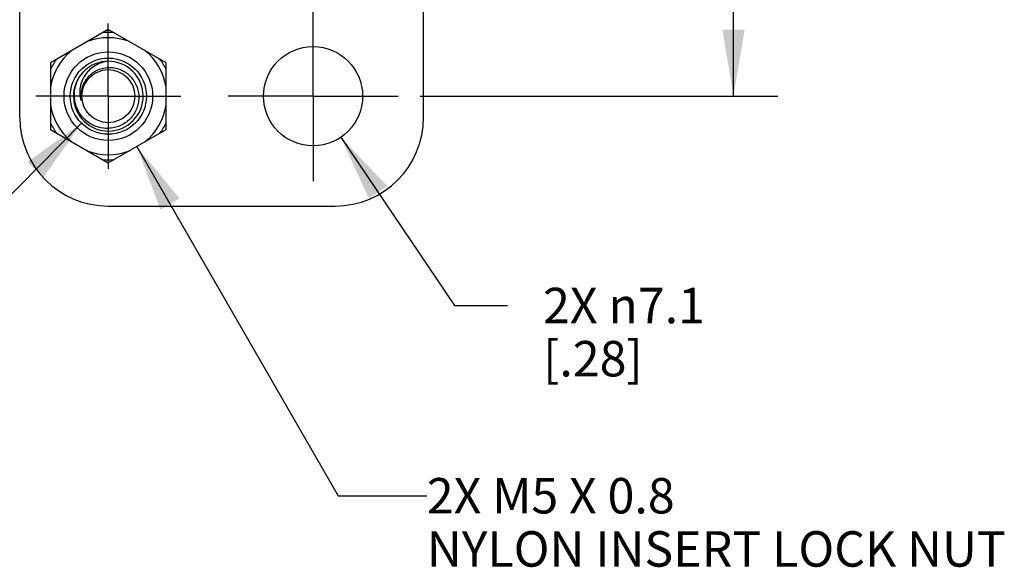
# Model space of a CAD drawing. Units: inches. Extents: x 0.4 to 16.6, y 0.6 to 10.4.
# Drawn here: x 2.4 to 5.2, y 4.6 to 6.1 of the extents above; entities that cross this region are included whole.
import ezdxf

# ---------------------------------------------------------------- set-up
doc = ezdxf.new("R2010")
doc.units = ezdxf.units.IN
doc.header["$LTSCALE"] = 0.935
doc.header["$MEASUREMENT"] = 0
doc.linetypes.add('CENTER', pattern=[0.6, 0.375, -0.075, 0.075, -0.075])
doc.layers.get('0').update_dxf_attribs({"linetype": 'CONTINUOUS'})
for name, color, linetype in [('DEFAULT_1', 7, 'CENTER'), ('NOTES', 7, 'CONTINUOUS'), ('SCHEME_DIMS', 7, 'CONTINUOUS')]:
    doc.layers.add(name, color=color, linetype=linetype)
doc.dimstyles.new('DIMSTYLE_1', dxfattribs={"dimtxt": 0.1, "dimasz": 0.1875, "dimexe": 0.125, "dimexo": 0.0625, "dimgap": 0.1, "dimtad": 0, "dimtih": 1, "dimtoh": 1, "dimdec": 1, "dimzin": 4, "dimdsep": 46, "dimtxsty": 'STANDARD', "dimblk": '_FILLED', "dimblk1": '_FILLED', "dimblk2": '_FILLED', "dimcen": 0.09, "dimadec": 3, "dimazin": 1, "dimtp": 0.1, "dimtm": 0.1, "dimtfac": 1, "dimtdec": 3, "dimtofl": 0, "dimtmove": 0, "dimatfit": 3, "dimldrblk": '_FILLED', "dimfxl": 1, "dimtolj": 1, "dimtzin": 4, "dimarcsym": 0})
doc.dimstyles.new('DIMSTYLE_3', dxfattribs={"dimtxt": 0.1, "dimasz": 0.1875, "dimexe": 0.125, "dimexo": 0.0625, "dimgap": 0.09, "dimtad": 0, "dimtih": 1, "dimtoh": 1, "dimdec": 1, "dimzin": 4, "dimdsep": 46, "dimtxsty": 'STANDARD', "dimblk": '_FILLED', "dimblk1": '_FILLED', "dimblk2": '_FILLED', "dimcen": 0.09, "dimadec": 3, "dimazin": 1, "dimtp": 0.1, "dimtm": 0.1, "dimtfac": 1, "dimtdec": 3, "dimtofl": 0, "dimtmove": 0, "dimatfit": 1, "dimldrblk": '_FILLED', "dimfxl": 1, "dimtolj": 1, "dimtzin": 4, "dimarcsym": 0})
doc.dimstyles.get("Standard").update_dxf_attribs({"dimtxt": 0.1, "dimasz": 0.1875, "dimexe": 0.125, "dimexo": 0.0625, "dimgap": 0.09, "dimtad": 0, "dimtih": 1, "dimtoh": 1, "dimdec": 3, "dimzin": 4, "dimdsep": 46, "dimtxsty": 'STANDARD', "dimblk": '_FILLED', "dimblk1": '_FILLED', "dimblk2": '_FILLED', "dimcen": 0.09, "dimadec": 3, "dimazin": 1, "dimtol": 1, "dimtp": 0.005, "dimtm": 0.005, "dimtfac": 1, "dimtdec": 3, "dimtofl": 0, "dimtmove": 0, "dimatfit": 3, "dimldrblk": '_FILLED', "dimfxl": 1, "dimtolj": 1, "dimtzin": 4, "dimarcsym": 0})

# ---------------------------------------------------------------- blocks, each defined once
blk = doc.blocks.new('_FILLED')
at = {"color": 0, "linetype": 'BYBLOCK'}
blk.add_solid([(0, 0), (-1, 0.167), (-1, -0.167)], dxfattribs=at)
blk = doc.blocks.new('*D7')
at = {"layer": 'SCHEME_DIMS', "color": 7, "linetype": 'CONTINUOUS'}
for p, q in [((3.32, 5.8137), (3.6408, 5.3392)), ((3.6408, 5.3392), (3.7908, 5.3392))]:
    blk.add_line(p, q, dxfattribs=at)
at = {"layer": 'SCHEME_DIMS', "color": 7, "linetype": 'CONTINUOUS', "xscale": 0.1875, "yscale": 0.1875, "zscale": 0.1875, "rotation": 124.061607991}
blk.add_blockref('_FILLED', (3.32, 5.8137), dxfattribs=at)
at = {"layer": 'SCHEME_DIMS', "color": 7, "linetype": 'CONTINUOUS', "insert": (3.8908, 5.3892), "char_height": 0.1, "width": 0.733333, "attachment_point": 1, "line_spacing_factor": 0.9}
blk.add_mtext('2X \\fgdt;{\\fgdt;n}\\ftxt;7.1\\P[.28]', dxfattribs=at)
blk = doc.blocks.new('*D8')
at = {"layer": 'SCHEME_DIMS', "color": 7, "linetype": 'CONTINUOUS'}
for p, q in [((3.544, 7.9297), (4.5535, 7.9297)), ((4.4285, 7.9297), (4.4285, 7.1547)), ((4.4285, 5.9297), (4.4285, 6.7047)), ((3.544, 5.9297), (4.5535, 5.9297))]:
    blk.add_line(p, q, dxfattribs=at)
at = {"layer": 'SCHEME_DIMS', "color": 7, "linetype": 'CONTINUOUS', "xscale": 0.1875, "yscale": 0.1875, "zscale": 0.1875}
for p, rotation in [((4.4285, 7.9297), 90), ((4.4285, 5.9297), 270)]:
    blk.add_blockref('_FILLED', p, dxfattribs=dict(at, rotation=rotation))
at = {"layer": 'SCHEME_DIMS', "color": 7, "linetype": 'CONTINUOUS', "insert": (4.3285, 7.0547), "char_height": 0.1, "width": 0.6, "attachment_point": 2, "line_spacing_factor": 0.9}
blk.add_mtext('50.8\\P[2.00]', dxfattribs=at)
blk = doc.blocks.new('*D12')
at = {"layer": 'SCHEME_DIMS', "color": 7, "linetype": 'CONTINUOUS'}
for p, q in [((2.5896, 5.8552), (2.1794, 5.442)), ((2.1794, 5.442), (2.0294, 5.442))]:
    blk.add_line(p, q, dxfattribs=at)
at = {"layer": 'SCHEME_DIMS', "color": 7, "linetype": 'CONTINUOUS', "xscale": 0.1875, "yscale": 0.1875, "zscale": 0.1875, "rotation": 45.2091870388}
blk.add_blockref('_FILLED', (2.5896, 5.8552), dxfattribs=at)
at = {"layer": 'SCHEME_DIMS', "color": 7, "linetype": 'CONTINUOUS', "insert": (1.7294, 5.492), "char_height": 0.1, "width": 0.733333, "attachment_point": 3, "line_spacing_factor": 0.9}
blk.add_mtext('2X \\fgdt;{\\fgdt;n}\\ftxt;5.3\\P[.21]', dxfattribs=at)

msp = doc.modelspace()

# ---------------------------------------------------------------- linework, layer by layer
at = {"color": 7, "linetype": 'CONTINUOUS'}
for p, q in [((2.4135, 5.8697), (2.4135, 7.9897)), ((3.5535, 5.8697), (3.5535, 7.9897)), ((2.6635, 6.1179), (2.5005, 6.0238)), ((2.8265, 6.0238), (2.6635, 6.1179)), ((2.5005, 6.0238), (2.5005, 5.8356)), ((2.8265, 5.8356), (2.8265, 6.0238)), ((2.5005, 5.8356), (2.6635, 5.7415)), ((2.6635, 5.7415), (2.8265, 5.8356)), ((2.6635, 5.6197), (3.3035, 5.6197))]:
    msp.add_line(p, q, dxfattribs=at)
for centre, radius in [((3.2415, 5.9297), 0.14), ((2.6635, 5.9297), 0.125), ((2.6635, 5.9297), 0.1075), ((2.6635, 5.9297), 0.0748)]:
    msp.add_circle(centre, radius, dxfattribs=at)
for centre, radius, start, end in [((2.6635, 5.9297), 0.165, 68.8168, 111.1832), ((2.6635, 5.9297), 0.1794, 84.3894, 95.6106), ((2.6635, 5.9297), 0.165, 128.8168, 171.1832), ((2.6635, 5.9297), 0.1794, 144.3785, 155.3453), ((2.6635, 5.9297), 0.165, 8.8168, 51.1832), ((2.6635, 5.9297), 0.1794, 24.6547, 35.6215), ((2.6635, 5.9297), 0.0984, 136.3197, 135), ((2.6644, 5.9329), 0.0769, 144.203, 146.3681), ((2.6631, 5.9301), 0.0774, 142.4706, 144.0702), ((2.665, 5.9325), 0.0775, 142.1417, 144.2034), ((2.6635, 5.9297), 0.078, 144.0525, 189.0525), ((2.6635, 5.9297), 0.165, 188.7044, 188.8168), ((2.6635, 5.9297), 0.165, 188.8168, 231.1832), ((2.6635, 5.9297), 0.165, 308.8168, 351.1832), ((2.6635, 5.9297), 0.165, 351.1832, 351.2956), ((2.6635, 5.8697), 0.25, 180, 270), ((3.3035, 5.8697), 0.25, 270, 360), ((2.6635, 5.9297), 0.1794, 204.6547, 215.6215), ((2.6635, 5.9297), 0.1794, 324.3785, 335.3453), ((2.6635, 5.9297), 0.165, 231.1832, 231.9631), ((2.6635, 5.9297), 0.165, 308.0369, 308.8168), ((2.6635, 5.9297), 0.165, 248.0781, 248.8168), ((2.6635, 5.9297), 0.165, 248.8168, 291.1832), ((2.6635, 5.9297), 0.165, 291.1832, 291.9219), ((2.6635, 5.9297), 0.1794, 264.3894, 275.6106)]:
    msp.add_arc(centre, radius, start, end, dxfattribs=at)
for points, knots in [([(2.6635, 6.0281), (2.6572, 6.0274), (2.6446, 6.0247), (2.6269, 6.0167), (2.6113, 6.0053), (2.5983, 5.991), (2.5888, 5.9741), (2.5834, 5.9555), (2.5823, 5.9363), (2.5846, 5.9235), (2.5865, 5.9175)], [0, 0, 0, 0, 0.125254, 0.250391, 0.375481, 0.500586, 0.625588, 0.750434, 0.875229, 1, 1, 1, 1]), ([(2.6037, 5.9801), (2.6073, 5.9847), (2.6154, 5.993), (2.63, 6.0026), (2.6463, 6.0088), (2.6578, 6.0105), (2.6635, 6.0107)], [0, 0, 0, 0, 0.250037, 0.50001, 0.749982, 1, 1, 1, 1]), ([(2.6635, 6.0107), (2.6692, 6.0109), (2.6805, 6.0101), (2.6968, 6.0056), (2.7119, 5.9978), (2.7251, 5.9871), (2.7358, 5.974), (2.7438, 5.959), (2.7486, 5.9427), (2.7501, 5.9258), (2.7483, 5.9089), (2.7432, 5.8927), (2.7352, 5.8778), (2.7244, 5.8647), (2.7114, 5.8539), (2.6965, 5.8457), (2.6804, 5.8404), (2.6692, 5.839), (2.6635, 5.8388)], [0, 0, 0, 0, 0.062488, 0.124986, 0.187475, 0.249969, 0.312463, 0.374957, 0.437449, 0.499952, 0.562453, 0.624954, 0.687458, 0.749961, 0.812472, 0.874973, 0.937494, 1, 1, 1, 1]), ([(2.6635, 5.8388), (2.6543, 5.8385), (2.6402, 5.8402), (2.6227, 5.8465), (2.6063, 5.8553), (2.5887, 5.8709), (2.5764, 5.891), (2.5703, 5.9086), (2.5669, 5.9269), (2.5678, 5.9504), (2.5768, 5.9771), (2.5876, 5.9926), (2.5939, 5.9993)], [0, 0, 0, 0, 0.124896, 0.18751, 0.250134, 0.375037, 0.499949, 0.562572, 0.625202, 0.750132, 0.875053, 1, 1, 1, 1])]:
    msp.add_open_spline(points, degree=3, knots=knots, dxfattribs=at)
at = {"layer": 'DEFAULT_1', "color": 7, "linetype": 'CENTER'}
for p, q in [((3.2415, 5.9297), (3.2415, 7.6437)), ((2.6635, 5.9297), (2.6635, 6.1347)), ((2.6635, 5.9297), (2.4585, 5.9297)), ((2.6635, 5.9297), (2.8685, 5.9297)), ((2.6635, 5.9297), (2.6635, 5.7247)), ((3.2415, 5.9297), (3.0015, 5.9297)), ((3.2415, 5.9297), (3.4815, 5.9297)), ((3.2415, 5.9297), (3.2415, 5.6897))]:
    msp.add_line(p, q, dxfattribs=at)

# ---------------------------------------------------------------- texts
at = {"layer": 'NOTES', "color": 7, "linetype": 'CONTINUOUS', "insert": (3.5627, 4.8526), "char_height": 0.1, "width": 2.1, "attachment_point": 1, "line_spacing_factor": 0.9}
msp.add_mtext('2X M5 X 0.8\\PNYLON INSERT LOCK NUT', dxfattribs=at)

# ---------------------------------------------------------------- dimensions: what is measured, and where the dimension line sits
at = {"layer": 'SCHEME_DIMS', "color": 7, "linetype": 'CONTINUOUS'}
dim = msp.add_linear_dim(base=(4.4285, 7.9297), p1=(3.4815, 5.9297), p2=(3.4815, 7.9297), angle=90, text='<>\\P[]', dimstyle='DIMSTYLE_1', dxfattribs=at)
dim.commit()
dim.dimension.update_dxf_attribs({"geometry": '*D8', "text_midpoint": (4.4285, 6.9297), "dimtype": 160})
for p1, p2, picture, middle in [((3.32, 5.8137), (3.1631, 6.0457), '*D7', (4.3574, 5.2642)), ((2.5896, 5.8552), (2.7375, 6.0042), '*D12', (1.4627, 5.367))]:
    dim = msp.add_diameter_dim_2p(p1=p1, p2=p2, text='2X %%c<>\\P[]', dimstyle='DIMSTYLE_3', override={"dimpost": '<>'}, dxfattribs=at)
    dim.commit()
    dim.dimension.update_dxf_attribs({"geometry": picture, "text_midpoint": middle, "dimtype": 163})

# ---------------------------------------------------------------- leaders
at = {"layer": 'NOTES', "color": 7, "linetype": 'CONTINUOUS'}
msp.add_leader([(2.7438, 5.7879), (3.3127, 4.8026), (3.5627, 4.8026)], dimstyle='STANDARD', override={"dimtad": 0}, dxfattribs=at)

doc.saveas('drawing.dxf')
